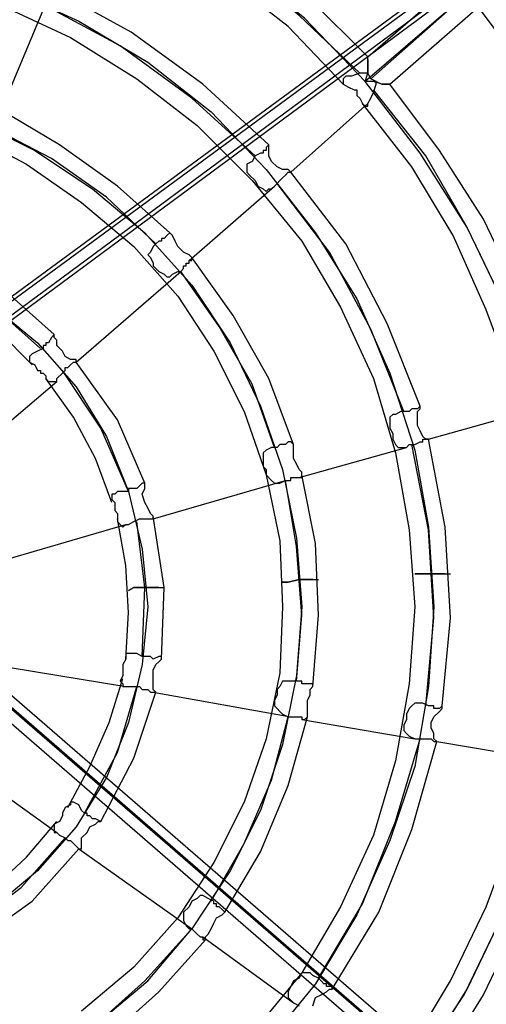
# Model space of a CAD drawing. Units: millimetres. Extents: x 703 to 8203, y 192 to 7692.
# Drawn here: x 4598 to 4863, y 3717 to 4276 of the extents above; entities that cross this region are included whole.
import ezdxf

# ---------------------------------------------------------------- set-up
doc = ezdxf.new("R2010")
doc.units = ezdxf.units.MM
doc.header["$LTSCALE"] = 0.2
doc.linetypes.add('HIDDEN', pattern=[9.525, 6.35, -3.175])
doc.layers.add('omkreds', color=7, linetype='Continuous', lineweight=9)
doc.layers.add('tai', color=250, linetype='Continuous')

msp = doc.modelspace()

# ---------------------------------------------------------------- linework, layer by layer
at = {"layer": 'omkreds'}
msp.add_circle((4452.72, 3942.3), 3750, dxfattribs=at)
at = {"layer": 'omkreds', "linetype": 'HIDDEN'}
msp.add_circle((4452.72, 3942.3), 3250, dxfattribs=at)
at = {"layer": 'tai', "flags": 128}
for points in [[(4873.49, 4113.21), (4851.64, 4158.48), (4825.1, 4200.62), (4793.88, 4241.21), (4759.54, 4277.11), (4720.51, 4308.33), (4676.8, 4334.87), (4631.54, 4358.28), (4584.71, 4373.89), (4534.75, 4386.38), (4484.8, 4392.63), (4434.85, 4392.63), (4384.9, 4386.38), (4334.95, 4375.45), (4288.12, 4359.84), (4242.85, 4337.99), (4199.14, 4311.45)], [(4790.76, 4245.89), (4756.41, 4278.67), (4720.51, 4308.33), (4679.93, 4333.31), (4637.78, 4355.16)], [(4781.39, 4239.65), (4750.17, 4272.43), (4714.27, 4300.53), (4675.24, 4325.5), (4634.66, 4345.8)], [(4512.9, 4060.13), (4843.83, 4303.65), (4840.71, 4313.01), (4840.71, 4314.58), (4843.83, 4316.14), (4848.51, 4317.7), (4853.2, 4317.7), (4859.44, 4319.26), (4865.68, 4319.26)], [(4519.14, 4053.89), (4850.07, 4298.97)], [(4495.73, 4067.94), (4494.17, 4066.38), (4492.61, 4064.82), (4489.49, 4058.57), (4489.49, 4052.33), (4489.49, 4044.52), (4489.49, 4036.72), (4491.05, 4028.91), (4492.61, 4022.67), (4494.17, 4017.99), (4497.29, 4014.87), (4498.85, 4016.43), (4501.97, 4019.55), (4514.46, 4047.65), (4845.39, 4292.72)], [(4839.15, 4297.41), (4508.22, 4053.89)], [(4590.95, 4294.28), (4631.54, 4275.55), (4670.56, 4252.14), (4706.46, 4224.04), (4737.68, 4191.26), (4765.78, 4155.35), (4789.2, 4117.89), (4807.93, 4075.74), (4821.98, 4032.04), (4829.78, 3988.33), (4832.9, 3943.06), (4829.78, 3897.79), (4821.98, 3852.52), (4807.93, 3810.38), (4789.2, 3768.23), (4765.78, 3729.2), (4737.68, 3694.86)], [(4739.24, 4205.31), (4701.78, 4239.65), (4661.19, 4269.31), (4615.93, 4294.28)], [(4825.1, 4057.01), (4806.37, 4103.84), (4782.95, 4149.11), (4751.73, 4189.7), (4750.17, 4191.26), (4747.05, 4191.26), (4743.93, 4192.82), (4740.81, 4195.94), (4739.24, 4199.06), (4739.24, 4202.18), (4739.24, 4203.75), (4739.24, 4205.31), (4737.68, 4203.75), (4737.68, 4202.18), (4736.12, 4202.18), (4736.12, 4200.62), (4734.56, 4200.62), (4731.44, 4199.06), (4729.88, 4195.94), (4726.76, 4194.38), (4726.76, 4192.82), (4726.76, 4189.7), (4728.32, 4188.14), (4731.44, 4185.01), (4733, 4181.89), (4736.12, 4180.33), (4737.68, 4178.77), (4739.24, 4180.33), (4740.81, 4180.33), (4742.37, 4181.89), (4743.93, 4183.45), (4745.49, 4185.01), (4747.05, 4186.57), (4748.61, 4188.14), (4750.17, 4189.7), (4751.73, 4189.7), (4795.44, 4228.72), (4797, 4231.84), (4798.56, 4234.97), (4800.12, 4239.65), (4800.12, 4241.21), (4803.24, 4239.65), (4806.37, 4239.65), (4807.93, 4239.65), (4806.37, 4239.65), (4803.24, 4239.65), (4798.56, 4241.21), (4793.88, 4241.21), (4795.44, 4245.89), (4795.44, 4249.01), (4795.44, 4252.14), (4795.44, 4253.7), (4795.44, 4255.26), (4843.83, 4297.41)], [(4762.66, 4288.04), (4795.44, 4255.26)], [(4797, 4242.77), (4851.64, 4291.16), (4793.88, 4241.21)], [(4586.27, 4284.92), (4626.85, 4266.19), (4664.32, 4242.77), (4698.66, 4216.23), (4729.88, 4185.01), (4757.98, 4150.67), (4779.83, 4113.21), (4798.56, 4072.62), (4811.05, 4030.48), (4818.85, 3986.77), (4821.98, 3943.06), (4818.85, 3899.35), (4811.05, 3855.64), (4798.56, 3813.5), (4779.83, 3772.91), (4757.98, 3735.45), (4729.88, 3701.11)], [(4586.27, 4222.48), (4611.24, 4281.8)], [(4731.44, 4199.06), (4695.54, 4231.84), (4654.95, 4261.5), (4611.24, 4284.92)], [(4795.44, 4253.7), (4795.44, 4252.14), (4795.44, 4249.01), (4795.44, 4245.89)], [(4800.12, 4241.21), (4797, 4242.77), (4795.44, 4245.89), (4790.76, 4245.89), (4786.07, 4244.33), (4782.95, 4244.33), (4781.39, 4242.77), (4781.39, 4241.21), (4781.39, 4239.65), (4784.51, 4238.09), (4787.63, 4236.53), (4789.2, 4236.53), (4789.2, 4234.97), (4789.2, 4233.4), (4790.76, 4231.84), (4792.32, 4228.72), (4793.88, 4227.16), (4795.44, 4227.16), (4795.44, 4228.72)], [(4889.1, 4071.06), (4871.93, 4116.33), (4851.64, 4158.48), (4828.22, 4199.06), (4798.56, 4236.53)], [(4683.05, 4155.35), (4653.39, 4181.89), (4620.61, 4205.31), (4586.27, 4225.6)], [(4878.17, 4069.5), (4862.56, 4111.65), (4843.83, 4153.79), (4820.42, 4192.82), (4792.32, 4228.72)], [(4572.22, 4219.36), (4606.56, 4202.18), (4639.34, 4180.33), (4669, 4155.35), (4695.54, 4125.7), (4717.39, 4092.91), (4734.56, 4057.01), (4747.05, 4021.11), (4754.85, 3982.08), (4757.98, 3943.06), (4754.85, 3904.03), (4747.05, 3865.01), (4734.56, 3827.55), (4717.39, 3793.2), (4695.54, 3760.42), (4669, 3730.76), (4639.34, 3704.23)], [(4675.24, 4149.11), (4647.15, 4175.65), (4615.93, 4197.5), (4583.14, 4214.67)], [(4569.1, 4211.55), (4601.88, 4194.38), (4633.1, 4172.53), (4662.76, 4147.55), (4687.73, 4119.45), (4708.02, 4088.23), (4725.2, 4053.89), (4737.68, 4017.99), (4745.49, 3980.52), (4747.05, 3943.06), (4745.49, 3905.6), (4737.68, 3868.13), (4725.2, 3832.23), (4708.02, 3797.89), (4687.73, 3766.67), (4662.76, 3738.57), (4633.1, 3713.59)], [(4693.98, 4139.74), (4742.37, 4181.89)], [(4815.73, 4053.89), (4797, 4100.72), (4773.59, 4144.43), (4743.93, 4183.45)], [(4617.49, 4097.6), (4587.83, 4124.13), (4551.92, 4144.43)], [(4753.29, 4035.16), (4739.24, 4072.62), (4718.95, 4108.52), (4695.54, 4141.31)], [(4609.68, 4089.79), (4581.58, 4114.77), (4548.8, 4135.06)], [(4629.97, 4081.99), (4689.29, 4133.5)], [(4742.37, 4033.6), (4729.88, 4069.5), (4711.15, 4102.28), (4689.29, 4133.5)], [(4605, 4080.43), (4586.27, 4099.16), (4564.41, 4114.77), (4541, 4127.26)], [(4581.58, 4114.77), (4608.12, 4092.91), (4629.97, 4067.94), (4647.15, 4039.84), (4659.63, 4008.62), (4667.44, 3975.84), (4670.56, 3943.06), (4667.44, 3910.28), (4659.63, 3877.5), (4647.15, 3846.28), (4629.97, 3818.18), (4608.12, 3793.2), (4581.58, 3771.35)], [(4669, 4013.3), (4653.39, 4049.21), (4629.97, 4081.99)], [(4659.63, 4008.62), (4644.02, 4044.52), (4622.17, 4077.31)], [(4517.58, 3982.08), (4567.53, 4027.35), (4619.05, 4071.06)], [(4650.27, 4002.38), (4640.9, 4027.35), (4628.41, 4050.77), (4612.8, 4072.62)], [(4829.78, 4038.28), (4885.98, 4053.89)], [(4828.22, 3886.86), (4832.9, 3936.82), (4829.78, 3986.77), (4820.42, 4035.16)], [(4837.59, 3886.86), (4842.27, 3936.82), (4839.15, 3988.33), (4829.78, 4038.28)], [(4756.41, 4016.43), (4817.29, 4033.6)], [(4673.68, 3993.01), (4748.61, 4014.87)], [(4754.85, 3900.91), (4757.98, 3938.38), (4754.85, 3977.4), (4748.61, 4014.87)], [(4764.22, 3897.79), (4767.34, 3938.38), (4765.78, 3978.96), (4757.98, 4017.99)], [(4658.07, 3913.4), (4659.63, 3939.94), (4658.07, 3966.47), (4653.39, 3993.01)], [(4667.44, 3914.96), (4669, 3953.99), (4664.32, 3991.45)], [(4678.37, 3913.4), (4679.93, 3953.99), (4673.68, 3994.57)], [(4528.51, 3952.43), (4594.07, 3971.16), (4658.07, 3989.89)], [(4764.22, 3958.67), (4756.41, 3958.67), (4750.17, 3957.11), (4747.05, 3957.11), (4750.17, 3957.11), (4756.41, 3958.67), (4764.22, 3958.67), (4767.34, 3958.67)], [(4839.15, 3961.79), (4831.34, 3961.79), (4825.1, 3961.79), (4821.98, 3961.79), (4825.1, 3961.79), (4831.34, 3961.79), (4839.15, 3961.79), (4842.27, 3961.79)], [(4676.8, 3953.99), (4669, 3953.99), (4662.76, 3953.99), (4659.63, 3952.43), (4662.76, 3953.99), (4669, 3953.99), (4676.8, 3953.99), (4679.93, 3953.99)], [(4896.9, 3629.3), (4589.39, 3896.23), (4587.83, 3921.21), (4587.83, 3924.33), (4584.71, 3925.89), (4580.02, 3924.33), (4575.34, 3921.21), (4569.1, 3916.52), (4562.85, 3911.84), (4558.17, 3905.6), (4553.49, 3899.35), (4551.92, 3893.11), (4550.36, 3888.42), (4551.92, 3886.86), (4555.05, 3885.3)], [(4525.39, 3921.21), (4592.51, 3908.72), (4658.07, 3897.79)], [(4625.29, 3829.11), (4637.78, 3852.52), (4648.71, 3877.5), (4656.51, 3902.47)], [(4581.58, 3896.23), (4889.1, 3629.3)], [(4634.66, 3825.99), (4653.39, 3860.33), (4664.32, 3897.79)], [(4509.78, 3893.11), (4564.41, 3854.08), (4619.05, 3815.06)], [(4644.02, 3821.3), (4662.76, 3857.21), (4675.24, 3894.67)], [(4673.68, 3894.67), (4751.73, 3880.62)], [(4581.58, 3886.86), (4889.1, 3619.93)], [(4896.9, 3621.5), (4589.39, 3888.42)], [(4706.46, 3776.03), (4725.2, 3808.81), (4740.81, 3844.72), (4750.17, 3880.62)], [(4714.27, 3769.79), (4734.56, 3804.13), (4750.17, 3841.6), (4761.1, 3880.62)], [(4757.98, 3879.06), (4821.98, 3868.13)], [(4834.46, 3866.57), (4890.66, 3857.21), (4892.22, 3855.64), (4895.34, 3857.21), (4898.47, 3858.77), (4903.15, 3860.33), (4904.71, 3865.01), (4904.71, 3868.13), (4901.59, 3871.25), (4898.47, 3874.38), (4895.34, 3875.94), (4893.78, 3875.94), (4892.22, 3875.94), (4892.22, 3874.38), (4892.22, 3871.25), (4892.22, 3868.13), (4893.78, 3866.57), (4893.78, 3865.01), (4892.22, 3865.01), (4890.66, 3861.89), (4889.1, 3860.33), (4889.1, 3857.21), (4890.66, 3857.21)], [(4767.34, 3732.33), (4792.32, 3774.47), (4811.05, 3821.3), (4825.1, 3868.13)], [(4775.15, 3726.08), (4801.68, 3769.79), (4820.42, 3816.62), (4834.46, 3866.57)], [(4818.85, 3691.74), (4842.27, 3730.76), (4862.56, 3772.91), (4878.17, 3815.06), (4889.1, 3858.77)], [(4826.66, 3685.5), (4851.64, 3726.08), (4871.93, 3768.23), (4887.54, 3813.5), (4898.47, 3858.77)], [(4558.17, 3768.23), (4581.58, 3782.28), (4601.88, 3801.01), (4619.05, 3821.3)], [(4567.53, 3760.42), (4598.75, 3783.84), (4623.73, 3811.94)], [(4572.22, 3752.62), (4605, 3776.03), (4631.54, 3805.69)], [(4631.54, 3805.69), (4695.54, 3760.42)], [(4821.98, 3680.81), (4850.07, 3722.96), (4871.93, 3768.23)], [(4609.68, 3683.93), (4640.9, 3705.79), (4670.56, 3730.76), (4695.54, 3760.42)], [(4701.78, 3755.74), (4753.29, 3718.28)], [(4612.8, 3674.57), (4647.15, 3697.98), (4676.8, 3724.52), (4703.34, 3754.18)], [(4764.22, 3716.72), (4765.78, 3721.4), (4768.9, 3722.96), (4772.02, 3724.52), (4773.59, 3726.08), (4775.15, 3726.08), (4775.15, 3727.64), (4772.02, 3727.64), (4772.02, 3729.2), (4770.46, 3729.2), (4768.9, 3730.76), (4767.34, 3732.33), (4764.22, 3733.89), (4762.66, 3735.45), (4761.1, 3735.45), (4757.98, 3735.45), (4756.41, 3732.33), (4753.29, 3730.76), (4751.73, 3727.64), (4750.17, 3724.52), (4750.17, 3721.4), (4751.73, 3719.84), (4753.29, 3718.28), (4756.41, 3716.72)]]:
    msp.add_lwpolyline(points, dxfattribs=at)
for points in [[(4857.88, 4283.36), (4890.66, 4239.65), (4918.76, 4194.38), (4942.17, 4145.99), (4959.34, 4094.48), (4896.9, 4077.31), (4881.29, 4121.01), (4861, 4163.16), (4836.03, 4202.18), (4807.93, 4239.65)], [(4689.29, 4133.5), (4690.85, 4135.06), (4690.85, 4136.62), (4692.41, 4136.62), (4692.41, 4138.18), (4693.98, 4138.18), (4693.98, 4139.74), (4695.54, 4139.74), (4695.54, 4141.31), (4693.98, 4142.87), (4690.85, 4144.43), (4687.73, 4147.55), (4686.17, 4150.67), (4684.61, 4153.79), (4683.05, 4155.35), (4681.49, 4153.79), (4679.93, 4152.23), (4678.37, 4152.23), (4678.37, 4150.67), (4676.8, 4150.67), (4675.24, 4149.11), (4673.68, 4147.55), (4672.12, 4144.43), (4670.56, 4142.87), (4672.12, 4141.31), (4673.68, 4138.18), (4673.68, 4136.62), (4676.8, 4133.5), (4679.93, 4131.94), (4681.49, 4130.38), (4683.05, 4130.38), (4684.61, 4131.94), (4687.73, 4133.5)], [(4619.05, 4071.06), (4619.05, 4072.62), (4622.17, 4075.74), (4623.73, 4077.31), (4623.73, 4078.87), (4625.29, 4078.87), (4626.85, 4080.43), (4628.41, 4081.99), (4629.97, 4081.99), (4629.97, 4083.55), (4626.85, 4083.55), (4623.73, 4085.11), (4622.17, 4088.23), (4619.05, 4091.35), (4619.05, 4094.48), (4617.49, 4096.04), (4617.49, 4097.6), (4615.93, 4096.04), (4614.36, 4092.91), (4612.8, 4092.91), (4612.8, 4091.35), (4611.24, 4091.35), (4611.24, 4089.79), (4608.12, 4088.23), (4605, 4086.67), (4603.44, 4085.11), (4603.44, 4083.55), (4603.44, 4081.99), (4606.56, 4080.43), (4608.12, 4077.31), (4609.68, 4077.31), (4609.68, 4075.74), (4611.24, 4075.74), (4612.8, 4074.18), (4612.8, 4072.62), (4614.36, 4071.06), (4615.93, 4071.06), (4617.49, 4071.06)], [(4817.29, 4033.6), (4818.85, 4035.16), (4821.98, 4035.16), (4825.1, 4036.72), (4826.66, 4036.72), (4826.66, 4038.28), (4828.22, 4038.28), (4829.78, 4038.28), (4828.22, 4038.28), (4826.66, 4039.84), (4825.1, 4042.96), (4823.54, 4046.09), (4823.54, 4050.77), (4823.54, 4053.89), (4825.1, 4055.45), (4825.1, 4057.01), (4823.54, 4055.45), (4821.98, 4055.45), (4820.42, 4055.45), (4818.85, 4053.89), (4817.29, 4053.89), (4814.17, 4053.89), (4811.05, 4052.33), (4809.49, 4052.33), (4807.93, 4050.77), (4807.93, 4047.65), (4807.93, 4044.52), (4809.49, 4041.4), (4809.49, 4038.28), (4811.05, 4035.16), (4812.61, 4033.6), (4815.73, 4033.6)], [(4748.61, 4014.87), (4751.73, 4014.87), (4751.73, 4016.43), (4753.29, 4016.43), (4754.85, 4016.43), (4756.41, 4016.43), (4757.98, 4016.43), (4757.98, 4017.99), (4757.98, 4019.55), (4756.41, 4021.11), (4754.85, 4024.23), (4753.29, 4027.35), (4753.29, 4030.48), (4753.29, 4033.6), (4753.29, 4035.16), (4751.73, 4036.72), (4750.17, 4036.72), (4748.61, 4035.16), (4747.05, 4035.16), (4745.49, 4035.16), (4743.93, 4033.6), (4740.81, 4033.6), (4737.68, 4032.04), (4736.12, 4030.48), (4736.12, 4027.35), (4736.12, 4024.23), (4736.12, 4022.67), (4737.68, 4021.11), (4737.68, 4017.99), (4740.81, 4014.87), (4742.37, 4013.3), (4745.49, 4013.3)], [(4658.07, 3989.89), (4659.63, 3989.89), (4662.76, 3991.45), (4665.88, 3993.01), (4667.44, 3993.01), (4669, 3993.01), (4672.12, 3993.01), (4673.68, 3993.01), (4673.68, 3994.57), (4672.12, 3996.13), (4670.56, 3999.26), (4669, 4002.38), (4667.44, 4007.06), (4669, 4010.18), (4669, 4011.74), (4669, 4013.3), (4667.44, 4013.3), (4665.88, 4011.74), (4664.32, 4010.18), (4662.76, 4010.18), (4661.19, 4010.18), (4659.63, 4010.18), (4659.63, 4008.62), (4656.51, 4008.62), (4653.39, 4008.62), (4651.83, 4007.06), (4650.27, 4007.06), (4650.27, 4003.94), (4651.83, 4002.38), (4651.83, 3997.69), (4653.39, 3996.13), (4653.39, 3994.57), (4653.39, 3991.45), (4654.95, 3989.89), (4656.51, 3988.33)], [(4658.07, 3897.79), (4659.63, 3897.79), (4662.76, 3897.79), (4665.88, 3897.79), (4667.44, 3896.23), (4669, 3896.23), (4670.56, 3896.23), (4672.12, 3894.67), (4673.68, 3894.67), (4675.24, 3894.67), (4673.68, 3896.23), (4673.68, 3897.79), (4673.68, 3900.91), (4673.68, 3904.03), (4673.68, 3905.6), (4673.68, 3907.16), (4675.24, 3910.28), (4676.8, 3911.84), (4678.37, 3913.4), (4678.37, 3914.96), (4676.8, 3914.96), (4673.68, 3913.4), (4672.12, 3914.96), (4670.56, 3914.96), (4669, 3914.96), (4667.44, 3914.96), (4664.32, 3916.52), (4661.19, 3916.52), (4659.63, 3916.52), (4658.07, 3916.52), (4658.07, 3913.4), (4656.51, 3910.28), (4656.51, 3907.16), (4656.51, 3905.6), (4656.51, 3904.03), (4654.95, 3900.91), (4656.51, 3899.35), (4656.51, 3897.79)], [(4751.73, 3880.62), (4753.29, 3880.62), (4754.85, 3880.62), (4756.41, 3880.62), (4757.98, 3880.62), (4757.98, 3879.06), (4759.54, 3879.06), (4761.1, 3880.62), (4761.1, 3883.74), (4761.1, 3886.86), (4761.1, 3889.99), (4762.66, 3893.11), (4762.66, 3896.23), (4764.22, 3897.79), (4764.22, 3899.35), (4762.66, 3899.35), (4759.54, 3899.35), (4757.98, 3899.35), (4757.98, 3900.91), (4756.41, 3900.91), (4754.85, 3900.91), (4751.73, 3900.91), (4748.61, 3900.91), (4747.05, 3900.91), (4745.49, 3897.79), (4743.93, 3896.23), (4743.93, 3893.11), (4742.37, 3889.99), (4742.37, 3886.86), (4743.93, 3885.3), (4745.49, 3883.74), (4747.05, 3882.18), (4750.17, 3880.62)], [(4821.98, 3868.13), (4826.66, 3868.13), (4828.22, 3868.13), (4829.78, 3868.13), (4831.34, 3868.13), (4832.9, 3866.57), (4834.46, 3866.57), (4832.9, 3868.13), (4832.9, 3871.25), (4831.34, 3874.38), (4831.34, 3877.5), (4832.9, 3880.62), (4836.03, 3883.74), (4837.59, 3885.3), (4837.59, 3886.86), (4836.03, 3885.3), (4834.46, 3885.3), (4832.9, 3885.3), (4832.9, 3886.86), (4831.34, 3886.86), (4829.78, 3886.86), (4826.66, 3888.42), (4823.54, 3888.42), (4821.98, 3888.42), (4820.42, 3886.86), (4818.85, 3885.3), (4817.29, 3882.18), (4817.29, 3879.06), (4815.73, 3875.94), (4815.73, 3872.82), (4817.29, 3871.25), (4818.85, 3869.69)], [(4971.83, 3841.6), (4959.34, 3790.08), (4940.61, 3738.57), (4917.2, 3690.18), (4889.1, 3644.91), (4836.03, 3682.37), (4861, 3722.96), (4881.29, 3765.11), (4896.9, 3808.81), (4907.83, 3854.08)], [(4619.05, 3815.06), (4620.61, 3813.5), (4623.73, 3811.94), (4625.29, 3810.38), (4626.85, 3810.38), (4628.41, 3808.81), (4629.97, 3807.25), (4631.54, 3805.69), (4633.1, 3805.69), (4633.1, 3808.81), (4633.1, 3811.94), (4636.22, 3815.06), (4637.78, 3818.18), (4640.9, 3819.74), (4642.46, 3821.3), (4644.02, 3821.3), (4640.9, 3822.86), (4639.34, 3822.86), (4637.78, 3824.42), (4636.22, 3824.42), (4636.22, 3825.99), (4634.66, 3825.99), (4633.1, 3827.55), (4631.54, 3830.67), (4628.41, 3832.23), (4626.85, 3832.23), (4626.85, 3830.67), (4623.73, 3829.11), (4622.17, 3825.99), (4622.17, 3824.42), (4620.61, 3821.3), (4617.49, 3819.74), (4617.49, 3818.18), (4617.49, 3816.62), (4617.49, 3815.06)], [(4695.54, 3760.42), (4697.1, 3758.86), (4698.66, 3757.3), (4700.22, 3755.74), (4701.78, 3755.74), (4701.78, 3754.18), (4703.34, 3754.18), (4703.34, 3755.74), (4704.9, 3757.3), (4706.46, 3760.42), (4708.02, 3763.55), (4709.59, 3766.67), (4712.71, 3768.23), (4714.27, 3769.79), (4712.71, 3771.35), (4711.15, 3772.91), (4709.59, 3772.91), (4709.59, 3774.47), (4708.02, 3774.47), (4708.02, 3776.03), (4704.9, 3777.59), (4701.78, 3779.16), (4700.22, 3779.16), (4698.66, 3777.59), (4695.54, 3776.03), (4693.98, 3772.91), (4690.85, 3769.79), (4690.85, 3766.67), (4690.85, 3765.11), (4692.41, 3761.98), (4693.98, 3760.42)]]:
    msp.add_lwpolyline(points, close=True, dxfattribs=at)

doc.saveas('drawing.dxf')
